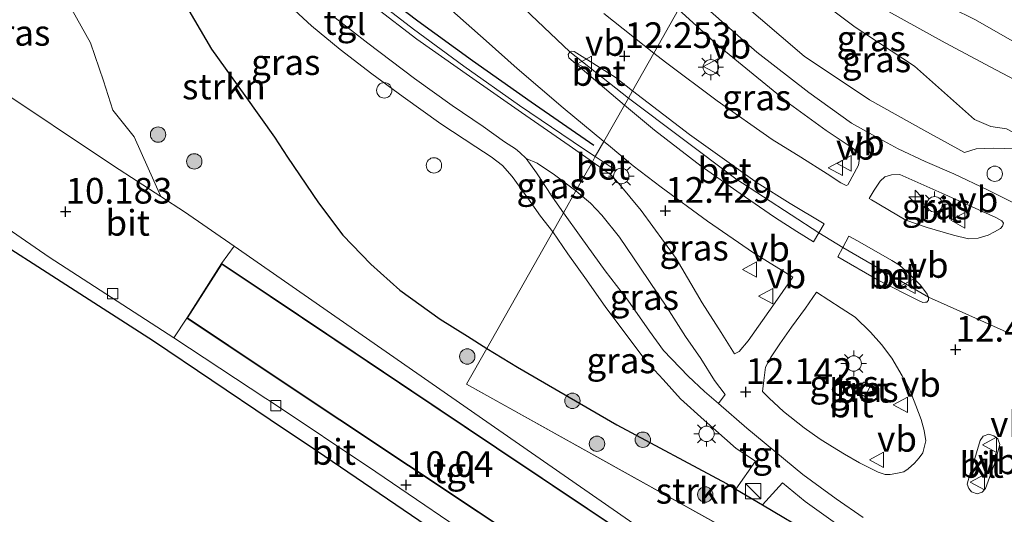
# Model space of a CAD drawing. Units: metres. Extents: x 169998 to 180001, y 417326 to 418751.
# Drawn here: x 179626 to 179722, y 418619 to 418667 of the extents above; entities that cross this region are included whole.
import ezdxf
from ezdxf.enums import TextEntityAlignment as Align

# ---------------------------------------------------------------- set-up
doc = ezdxf.new("R2010")
doc.units = ezdxf.units.M
doc.layers.get('0').update_dxf_attribs({"lineweight": 25})
for name, color, linetype, lineweight in [('B-ME-AL-OVERIG-S-B1', 7, 'Continuous', 18), ('B-ME-GR-BOOM-S-B1', 93, 'Continuous', 18), ('B-ME-GR-STRUIKEN-GV-B6', 93, 'Continuous', 18), ('B-ME-GW-KRUINLIJN-L-B1', 93, 'Continuous', 18), ('B-ME-GW-TEENLIJN-L-B1', 93, 'Continuous', 18), ('B-ME-IE-GRASLAND-GV-B6', 93, 'Continuous', 18), ('B-ME-IE-HULPGEOMETRIE-L-B1', 53, 'Continuous', 18), ('B-ME-IE-INRICHTINGSELEMENT-S-B1', 253, 'Continuous', 18), ('B-ME-IE-MEUBILAIR_WEGMEUBILAIR-LICHTMAST-S-B1', 8, 'Continuous', 18), ('B-ME-KG-KADASTRAAL-DAKRAND-L-B1', 13, 'Continuous', 18), ('B-ME-VH-VERH_SOORT-BETON-OVERIG-GV-B6', 8, 'IE-TERREINAFSCHEIDING-NATUURLIJK-HOUTWAL', 18), ('B-ME-VH-VERH_SOORT-BITUMEN-GV-B6', 8, 'IE-TERREINAFSCHEIDING-NATUURLIJK-HOUTWAL', 18), ('B-ME-VH-VERH_SOORT-KLINKERS-GV-B6', 8, 'IE-TERREINAFSCHEIDING-NATUURLIJK-HOUTWAL', 18), ('B-ME-VH-VERH_SOORT-ONVERHARD-GV-B6', 8, 'Continuous', 18), ('B-ME-VH-VERH_SOORT-TEGELS-GV-B6', 8, 'Continuous', 18), ('B-ME-VV-KOLK-S-B1', 8, 'Continuous', 18), ('B-ME-VW-MEUBILAIR_WEGMEUBILAIR-VERKEERSBORD-S-B1', 8, 'Continuous', 18)]:
    doc.layers.add(name, color=color, linetype=linetype, lineweight=lineweight)
for name, color, linetype in [('B-ME-GW-HOOGTEPUNT-S-B1', 10, 'Continuous'), ('B-ME-IE-TERREINAFSCHEIDING-HAAG-L-B1', 10, 'Continuous'), ('B-ME-IE-TERREINAFSCHEIDING-HAAGRASTER-L-B1', 10, 'Continuous'), ('B-ME-KG-KADASTRAAL-OPNAMEDTMGRENS-L-B1', 10, 'Continuous')]:
    doc.layers.add(name, color=color, linetype=linetype)
doc.styles.add('NLCS-ISO', font='NLCS-ISO.TTF')
doc.linetypes.add('IE-TERREINAFSCHEIDING-NATUURLIJK-HOUTWAL', pattern='A,7,-1.5,[67,NLCS.SHX,S=0.75,R=45,X=0,Y=0],-1.5,7,-1.5,[70,NLCS.SHX,S=0.75,R=0,X=0,Y=0],-1.5', length=20)

# ---------------------------------------------------------------- blocks, each defined once
blk = doc.blocks.new('hecto')
for p, q in [((0, 0.625), (-0.625, 0)), ((0, -0.625), (0, 0.625)), ((-0.625, 0), (0.625, 0)), ((0.625, 0), (0, -0.625))]:
    blk.add_line(p, q)
blk = doc.blocks.new('hoogtepunt')
for p, q in [((-0.5, 0), (0.5, 0)), ((0, 0.5), (0, -0.5))]:
    blk.add_line(p, q)
blk = doc.blocks.new('dtb')
blk.add_circle((0, 0), 0.75)
blk = doc.blocks.new('boom')
h = blk.add_hatch(color=256)
edge = h.paths.add_edge_path()
edge.add_arc((0, 0), 0.75, 0, 360)
blk.add_circle((0, 0), 0.75)
blk = doc.blocks.new('kast')
blk.add_line((-0.75, -0.75), (0.75, 0.75))
blk.add_lwpolyline([(-0.75, 0.75), (0.75, 0.75), (0.75, -0.75), (-0.75, -0.75)], close=True)
blk = doc.blocks.new('lantaarnpaal')
for p, q in [((0, 0.75), (0, 1.25)), ((-0.75, 0), (-1.25, 0)), ((-0.884, 0.884), (-0.53, 0.53)), ((0.53, 0.53), (0.884, 0.884)), ((0.75, 0), (1.25, 0)), ((-0.53, -0.53), (-0.884, -0.884)), ((0, -0.75), (0, -1.25)), ((0.53, -0.53), (0.884, -0.884))]:
    blk.add_line(p, q)
blk.add_circle((0, 0), 0.75)
blk = doc.blocks.new('kolk')
blk.add_lwpolyline([(-0.5, -0.5), (0.5, -0.5), (0.5, 0.5), (-0.5, 0.5)], close=True)
blk = doc.blocks.new('verkeersbord')
for p, q in [((0, 0.75), (-0.75, -0.625)), ((0.75, -0.625), (0, 0.75)), ((-0.75, -0.625), (0.75, -0.625))]:
    blk.add_line(p, q)

msp = doc.modelspace()

# ---------------------------------------------------------------- linework, layer by layer
at = {"layer": 'B-ME-GR-STRUIKEN-GV-B6'}
for points in [[(179695.777, 418611.169, 10.1), (179671.128, 418628.272, 10.156), (179646.478, 418645.376, 10.212), (179641.644, 418648.73, 10.223), (179639.321, 418650.23, 10.22), (179636.752, 418656.036, 10.72), (179634.651, 418658.649, 10.72), (179633.733, 418661.491, 10.86), (179632.465, 418665.216, 11), (179630.211, 418669.283, 11.105), (179629.224, 418674.695, 11.42), (179628.363, 418676.413, 11.455), (179626.51, 418678.386, 11.49), (179620.772, 418682.123, 11.84), (179622.575, 418684.608, 12.036), (179624.277, 418686.835, 12.153), (179625.357, 418688.364, 12.249), (179625.489, 418688.496, 12.249), (179626.266, 418687.946, 12.369), (179629.51, 418688.777, 12.165), (179631.994, 418687.948, 12.276), (179633.818, 418685.784, 12.451), (179635.306, 418683.199, 12.395), (179635.722, 418682.294, 12.385)], [(179635.722, 418682.294, 12.385), (179636.76, 418680.031, 12.359), (179639.626, 418673.727, 12.464), (179642.078, 418668.368, 12.464), (179644.288, 418664.585, 12.424), (179647.53, 418660.074, 12.345), (179650.404, 418656, 12.415), (179651.694, 418654.052, 12.38), (179654.702, 418649.601, 12.281), (179657.099, 418646.472, 12.277), (179659.808, 418643.618, 12.114), (179662.643, 418641.1, 12.136), (179666.572, 418638.279, 11.965), (179669.249, 418636.627, 12), (179671.115, 418635.413, 11.988), (179669.144, 418631.942, 11.445), (179698.099, 418615.815, 11.425)], [(179695.418, 418621.709, 12.122), (179698.002, 418620.177, 12.093), (179703.046, 418617.187, 12.035), (179703.292, 418617.043, 12.047), (179701.442, 418613.914, 11.312), (179699.397, 418611.492, 10.927), (179696.823, 418611.318, 10.489), (179698.099, 418615.815, 11.425), (179669.144, 418631.942, 11.445), (179671.115, 418635.413, 11.988), (179674.109, 418633.604, 12.216), (179683.806, 418627.977, 12.168), (179694.478, 418622.266, 12.133), (179695.418, 418621.709, 12.122)]]:
    msp.add_polyline3d(points, dxfattribs=at)
at = {"layer": 'B-ME-GW-KRUINLIJN-L-B1'}
for points in [[(179632.48, 418728.203, 12.486), (179634.23, 418724.541, 12.346), (179638.7, 418715.562, 12.358), (179643.027, 418707.627, 12.459), (179648.416, 418699.151, 12.407), (179650, 418696.959, 12.515), (179654.876, 418690.21, 12.419), (179660.883, 418682.806, 12.438), (179669.09, 418673.991, 12.332), (179679.22, 418664.332, 12.421), (179684.93, 418659.818, 12.339)], [(179692.214, 418672.679, 11.296), (179695.561, 418669.491, 11.493), (179702.074, 418663.92, 11.708), (179708.439, 418659.638, 11.796), (179713.738, 418656.706, 11.796), (179717.708, 418654.532, 11.656), (179718.842, 418654.859, 11.78), (179720.527, 418654.941, 11.754), (179722.66, 418654.886, 11.474), (179724.999, 418655.119, 11.249)], [(179714.182, 418640.405, 12.361), (179705.851, 418645.266, 12.345), (179703.498, 418646.689, 12.379), (179695.395, 418651.939, 12.379), (179684.93, 418659.818, 12.339)], [(179714.182, 418640.405, 12.361), (179723.301, 418636.365, 12.434), (179738.861, 418629.475, 12.334), (179762.887, 418618.821, 12.43), (179789.614, 418606.789, 12.41), (179813.21, 418595.745, 12.458), (179832.326, 418586.6, 12.448), (179851.441, 418577.456, 12.439), (179873.66, 418567.492, 12.424), (179896.248, 418557.449, 12.514), (179918.643, 418547.559, 12.53), (179939.21, 418538.355, 12.476)]]:
    msp.add_polyline3d(points, dxfattribs=at)
at = {"layer": 'B-ME-GW-TEENLIJN-L-B1'}
msp.add_polyline3d([(179724.999, 418655.119, 11.249), (179721.806, 418656.836, 10.584), (179720.277, 418657.066, 10.529), (179718.685, 418657.736, 10.301), (179712.838, 418662.941, 9.605), (179707.045, 418666.718, 9.762), (179700.834, 418671.423, 9.409), (179694.468, 418676.729, 9.392)], dxfattribs=at)
at = {"layer": 'B-ME-IE-GRASLAND-GV-B6'}
for points in [[(179639.321, 418650.23, 10.22), (179634.716, 418653.202, 10.215), (179622.828, 418661.154, 10.191), (179616.659, 418652.441, 10.124), (179614.319, 418654.018, 10.164), (179616.976, 418657.921, 10.323), (179611.048, 418668.778, 10.745), (179613.361, 418671.995, 11.059), (179616.804, 418676.61, 11.468), (179619.997, 418681.056, 11.756), (179620.772, 418682.123, 11.84), (179626.51, 418678.386, 11.49), (179628.363, 418676.413, 11.455), (179629.224, 418674.695, 11.42), (179630.211, 418669.283, 11.105), (179632.465, 418665.216, 11), (179633.733, 418661.491, 10.86), (179634.651, 418658.649, 10.72), (179636.752, 418656.036, 10.72), (179639.321, 418650.23, 10.22)], [(179722.343, 418665.397, 9.944), (179718.773, 418667.432, 9.734), (179711.653, 418670.99, 9.629), (179706.874, 418673.928, 9.419), (179702.751, 418676.809, 9.384), (179697.016, 418681.158, 9.204), (179697.569, 418682.134, 9.271), (179701.568, 418678.855, 9.3), (179704.128, 418676.979, 9.443), (179706.488, 418675.826, 9.531)], [(179721.806, 418656.836, 10.584), (179720.277, 418657.066, 10.529), (179718.685, 418657.736, 10.301), (179712.838, 418662.941, 9.605), (179707.045, 418666.718, 9.762), (179700.834, 418671.423, 9.409), (179694.468, 418676.729, 9.392), (179695.078, 418677.67, 9.279), (179699.618, 418674.477, 9.425), (179705.738, 418670.707, 9.5), (179710.282, 418668.264, 9.466), (179715.805, 418665.198, 9.72), (179720.28, 418662.823, 9.972), (179722.544, 418661.644, 10.173)], [(179724.999, 418655.119, 11.249), (179722.66, 418654.886, 11.474), (179720.527, 418654.941, 11.754), (179718.842, 418654.859, 11.78), (179717.708, 418654.532, 11.656), (179713.738, 418656.706, 11.796), (179708.439, 418659.638, 11.796), (179702.074, 418663.92, 11.708), (179695.561, 418669.491, 11.493), (179692.214, 418672.679, 11.296), (179694.468, 418676.729, 9.392), (179700.834, 418671.423, 9.409), (179707.045, 418666.718, 9.762), (179712.838, 418662.941, 9.605), (179718.685, 418657.736, 10.301), (179720.277, 418657.066, 10.529), (179721.806, 418656.836, 10.584), (179724.999, 418655.119, 11.249)], [(179722.415, 418649.637, 11.987), (179719.934, 418650.868, 11.995), (179716.675, 418652.431, 12.037), (179713.863, 418653.643, 11.975), (179711.238, 418654.867, 12.006), (179708.718, 418656.239, 12.006), (179706.675, 418657.384, 12.002), (179702.509, 418660.349, 11.871), (179697.455, 418664.286, 11.624), (179691.607, 418669.47, 11.492), (179690.831, 418670.236, 11.57), (179692.214, 418672.679, 11.296), (179695.561, 418669.491, 11.493), (179702.074, 418663.92, 11.708), (179708.439, 418659.638, 11.796), (179713.738, 418656.706, 11.796), (179717.708, 418654.532, 11.656), (179718.842, 418654.859, 11.78), (179720.527, 418654.941, 11.754), (179722.66, 418654.886, 11.474)], [(179667.712, 418668.371, 12.561), (179671.054, 418665.399, 12.516), (179674.096, 418662.713, 12.516), (179678.574, 418658.865, 12.492), (179682.534, 418655.585, 12.481), (179681.7, 418654.113, 12.225), (179680.559, 418654.879, 12.23), (179674.319, 418659.095, 12.313), (179668.866, 418662.928, 12.313), (179663.971, 418666.546, 12.353), (179660.291, 418669.387, 12.345)], [(179651.96, 418668.778, 12.52), (179654.042, 418666.873, 12.52), (179656.826, 418664.567, 12.562), (179659.908, 418662.172, 12.553), (179662.963, 418659.943, 12.55), (179666.628, 418657.323, 12.515), (179670.047, 418655.064, 12.515), (179671.535, 418654.085, 12.48), (179672.639, 418653.251, 12.507), (179673.593, 418652.171, 12.444), (179675.113, 418650.075, 12.3), (179676.371, 418648.326, 12.416), (179677.551, 418646.791, 12.416), (179671.115, 418635.413, 11.988), (179669.249, 418636.627, 12), (179666.572, 418638.279, 11.965), (179662.643, 418641.1, 12.136), (179659.808, 418643.618, 12.114), (179657.099, 418646.472, 12.277), (179654.702, 418649.601, 12.281), (179651.694, 418654.052, 12.38), (179650.404, 418656, 12.415), (179647.53, 418660.074, 12.345), (179644.288, 418664.585, 12.424), (179642.078, 418668.368, 12.464)], [(179689.814, 418668.441, 11.564), (179687.418, 418664.207, 12.13), (179682.523, 418668.08, 12.222)], [(179705.655, 418651.562, 12.226), (179704.314, 418652.439, 12.195), (179701.758, 418654.07, 12.166), (179698.939, 418655.79, 12.168), (179693.575, 418659.536, 12.133), (179688.53, 418663.316, 12.063), (179687.418, 418664.207, 12.13), (179689.814, 418668.441, 11.564), (179693.682, 418664.948, 11.704), (179696.73, 418662.444, 11.752), (179700.635, 418659.273, 11.922), (179704.208, 418656.671, 11.955), (179706.848, 418654.89, 11.959), (179707.224, 418654.549, 12.047), (179707.455, 418654.131, 12.029), (179707.439, 418653.743, 12.082), (179707.378, 418653.27, 12.047), (179706.32, 418651.369, 12.109), (179706.163, 418651.313, 12.077), (179705.655, 418651.562, 12.226)], [(179700.972, 418642.356, 12.504), (179699.01, 418639.586, 12.429), (179696.598, 418636.147, 12.273), (179695.736, 418635.107, 12.214), (179695.281, 418634.886, 12.186), (179693.977, 418636.96, 12.174), (179692.119, 418639.869, 12.174), (179689.579, 418644.169, 12.198), (179686.176, 418648.855, 12.214), (179683.948, 418651.531, 12.214), (179683.178, 418652.361, 12.21), (179683.533, 418652.881, 12.218), (179681.7, 418654.113, 12.225), (179682.534, 418655.585, 12.481), (179682.974, 418655.22, 12.48), (179685.404, 418653.222, 12.468), (179688.111, 418651.129, 12.452), (179692.648, 418647.827, 12.452), (179697.123, 418644.73, 12.445), (179700.972, 418642.356, 12.504)], [(179679.806, 418650.768, 12.317), (179678.599, 418648.642, 12.517), (179677.52, 418650.164, 12.448), (179675.969, 418652.526, 12.421), (179674.97, 418653.924, 12.413), (179676.043, 418653.464, 12.409), (179677.719, 418652.353, 12.317), (179679.806, 418650.768, 12.317)], [(179711.392, 418652.381, 12.006), (179715.506, 418650.536, 12.041), (179720.759, 418648.193, 12.006), (179721.352, 418647.846, 12.076), (179721.513, 418647.626, 12.076), (179721.422, 418647.342, 12.076), (179721.217, 418647.119, 12.076), (179720.638, 418646.773, 12.111), (179720.004, 418646.455, 12.146), (179719.022, 418646.164, 12.111), (179718.099, 418646.114, 12.111), (179716.635, 418646.461, 12.111), (179714.056, 418647.191, 12.041), (179711.992, 418647.934, 12.181), (179708.628, 418649.891, 12.076), (179708.4, 418650.023, 12.111), (179708.877, 418650.845, 12.076), (179709.486, 418651.735, 12.076), (179709.937, 418652.137, 12.006), (179710.594, 418652.326, 12.041), (179711.392, 418652.381, 12.006)], [(179693.699, 418630.062, 12.095), (179692.334, 418631.223, 12.106), (179690.772, 418632.706, 12.226), (179688.344, 418635.209, 12.261), (179686.987, 418637.095, 12.234), (179684.86, 418640.123, 12.337), (179682.663, 418642.976, 12.389), (179680.334, 418646.235, 12.41), (179678.599, 418648.642, 12.517), (179679.806, 418650.768, 12.317), (179680.036, 418650.593, 12.317), (179681.23, 418649.585, 12.29), (179682.329, 418648.408, 12.257), (179684.048, 418646.255, 12.222), (179686.096, 418643.249, 12.222), (179688.675, 418639.427, 12.205), (179690.487, 418636.577, 12.19), (179692.002, 418634.452, 12.198), (179693.335, 418632.287, 12.085), (179694.366, 418630.915, 12.01), (179693.699, 418630.062, 12.095)], [(179697.322, 418624.416, 12.117), (179695.418, 418621.709, 12.122), (179694.478, 418622.266, 12.133), (179683.806, 418627.977, 12.168), (179674.109, 418633.604, 12.216), (179671.115, 418635.413, 11.988), (179677.551, 418646.791, 12.416), (179679.037, 418644.634, 12.416), (179680.831, 418642.114, 12.383), (179682.712, 418639.409, 12.313), (179684.599, 418636.904, 12.257), (179686.64, 418634.195, 12.171), (179688.303, 418632.402, 12.224), (179690.009, 418630.505, 12.235), (179692.324, 418628.439, 12.161), (179695.423, 418625.652, 12.226), (179697.322, 418624.416, 12.117)], [(179702.057, 418627.665, 12.242), (179700.059, 418629.266, 12.125), (179699.117, 418630.153, 12.09), (179698.669, 418630.581, 12.195), (179697.995, 418631.223, 12.16), (179698.14, 418632.291, 12.024), (179698.298, 418633.603, 12.247), (179698.771, 418634.511, 12.299), (179699.678, 418635.855, 12.332), (179700.834, 418637.492, 12.334), (179702.199, 418639.348, 12.464), (179703.279, 418640.902, 12.445), (179705.681, 418639.353, 12.452), (179707.049, 418638.474, 12.487), (179708.533, 418637.016, 12.421), (179709.612, 418635.805, 12.452), (179710.616, 418634.475, 12.417), (179711.625, 418632.752, 12.417), (179712.33, 418631.437, 12.351), (179712.941, 418629.863, 12.419), (179713.483, 418628.502, 12.431), (179713.764, 418627.419, 12.325), (179713.922, 418626.399, 12.265), (179713.632, 418625.24, 12.304), (179713.278, 418624.755, 12.258), (179712.827, 418624.237, 12.282), (179712.205, 418623.677, 12.265), (179711.792, 418623.387, 12.247), (179711.005, 418623.229, 12.207), (179710.458, 418623.13, 12.219), (179709.963, 418623.133, 12.269), (179709.267, 418623.356, 12.164), (179707.469, 418624.278, 12.166), (179705.985, 418625.111, 12.201), (179704.827, 418625.822, 12.131), (179703.637, 418626.564, 12.271), (179702.057, 418627.665, 12.242)], [(179707.256, 418631.149, 12.309), (179707.971, 418630.735, 12.23), (179708.537, 418631.78, 12.309), (179707.86, 418632.13, 12.309), (179707.256, 418631.149, 12.309)], [(179709.669, 418615.307, 12.319), (179710.195, 418614.821, 12.25), (179710.933, 418614.015, 12.219), (179711.27, 418612.821, 12.242), (179711.222, 418611.527, 12.242), (179710.629, 418607.334, 12.135), (179710.399, 418612.873, 12.13), (179707.146, 418614.785, 12.231), (179703.292, 418617.043, 12.047), (179703.046, 418617.187, 12.035), (179698.002, 418620.177, 12.093), (179699.956, 418622.331, 12.084), (179702.178, 418620.511, 12.261), (179705.346, 418618.223, 12.17), (179709.669, 418615.307, 12.319)]]:
    msp.add_polyline3d(points, dxfattribs=at)
at = {"layer": 'B-ME-IE-HULPGEOMETRIE-L-B1'}
msp.add_line((179669.144, 418631.942, 11.445), (179698.099, 418615.815, 11.425), dxfattribs=at)
msp.add_polyline3d([(179701.591, 418689.237, 9.063), (179697.569, 418682.134, 9.271), (179697.016, 418681.158, 9.204), (179695.078, 418677.67, 9.279), (179694.468, 418676.729, 9.392), (179692.214, 418672.679, 11.296), (179690.831, 418670.236, 11.57), (179689.814, 418668.441, 11.564), (179687.418, 418664.207, 12.13), (179685.327, 418660.519, 12.221), (179684.93, 418659.818, 12.339), (179684.536, 418659.125, 12.456), (179682.534, 418655.585, 12.481), (179681.7, 418654.113, 12.225), (179681.418, 418653.614, 12.228), (179679.806, 418650.768, 12.317), (179678.599, 418648.642, 12.517), (179677.551, 418646.791, 12.416), (179671.115, 418635.413, 11.988), (179669.144, 418631.942, 11.445)], dxfattribs=at)
at = {"layer": 'B-ME-IE-TERREINAFSCHEIDING-HAAG-L-B1'}
msp.add_polyline3d([(179618.84, 418735.887, 12.42), (179624.478, 418724.406, 12.524), (179629.061, 418714.95, 12.421), (179633.113, 418706.504, 12.413), (179636.553, 418699.826, 12.413), (179639.888, 418694.125, 12.382), (179643.103, 418689.432, 12.417), (179647.966, 418683.088, 12.437), (179650, 418680.742, 12.47), (179652.339, 418678.044, 12.508), (179656.869, 418673.549, 12.568), (179660.487, 418670.325, 12.648), (179664.387, 418667.339, 12.596), (179669.723, 418663.484, 12.504), (179675.452, 418659.45, 12.54), (179681.554, 418655.244, 12.541)], dxfattribs=at)
at = {"layer": 'B-ME-IE-TERREINAFSCHEIDING-HAAGRASTER-L-B1'}
for points in [[(179636.76, 418680.031, 12.359), (179639.626, 418673.727, 12.464), (179642.078, 418668.368, 12.464), (179644.288, 418664.585, 12.424), (179647.53, 418660.074, 12.345), (179650.404, 418656, 12.415), (179651.694, 418654.052, 12.38), (179654.702, 418649.601, 12.281), (179657.099, 418646.472, 12.277), (179659.808, 418643.618, 12.114), (179662.643, 418641.1, 12.136), (179666.572, 418638.279, 11.965), (179669.249, 418636.627, 12), (179671.115, 418635.413, 11.988)], [(179671.115, 418635.413, 11.988), (179674.109, 418633.604, 12.216), (179683.806, 418627.977, 12.168), (179694.478, 418622.266, 12.133), (179695.418, 418621.709, 12.122), (179698.002, 418620.177, 12.093), (179703.046, 418617.187, 12.035)]]:
    msp.add_polyline3d(points, dxfattribs=at)
at = {"layer": 'B-ME-KG-KADASTRAAL-DAKRAND-L-B1'}
msp.add_polyline3d([(179692.399, 418608.641, 13.336), (179690.563, 418606.006, 13.336), (179670.281, 418619.512, 13.336), (179650, 418633.018, 13.336), (179641.934, 418638.389, 13.336), (179645.273, 418643.638, 13.34), (179650, 418640.473, 13.34), (179672.06, 418625.704, 13.34), (179694.12, 418610.936, 13.34), (179692.399, 418608.641, 13.336)], dxfattribs=at)
at = {"layer": 'B-ME-KG-KADASTRAAL-OPNAMEDTMGRENS-L-B1'}
msp.add_polyline3d([(179565.492, 418750, 8.77), (179574.164, 418734.258, 8.559), (179591.081, 418703.902, 8.551), (179595.903, 418695.269, 6.885), (179604.189, 418680.624, 6.885), (179604.903, 418679.329, 7.811), (179606.025, 418677.772, 7.887), (179607.112, 418675.278, 10.733), (179607.886, 418673.786, 10.984), (179608.81, 418672.501, 11.007), (179611.048, 418668.778, 10.745), (179616.976, 418657.921, 10.323), (179614.319, 418654.018, 10.164), (179613.386, 418652.324, 10.136), (179638.615, 418636.168, 9.937), (179650, 418628.503, 9.968), (179654.53, 418625.453, 9.98), (179676.826, 418610.285, 9.953), (179691.282, 418600.729, 10.012), (179691.91, 418601.652, 10.024), (179695.556, 418606.849, 10.307)], dxfattribs=at)
msp.add_polyline3d([(179565.492, 418750, 8.77), (179574.164, 418734.258, 8.559), (179591.081, 418703.902, 8.551), (179595.903, 418695.269, 6.885), (179604.189, 418680.624, 6.885), (179604.903, 418679.329, 7.811), (179606.025, 418677.772, 7.887), (179607.112, 418675.278, 10.733), (179607.886, 418673.786, 10.984), (179608.81, 418672.501, 11.007), (179611.048, 418668.778, 10.745), (179616.976, 418657.921, 10.323), (179614.319, 418654.018, 10.164), (179613.386, 418652.324, 10.136), (179638.615, 418636.168, 9.937), (179650, 418628.503, 9.968), (179654.53, 418625.453, 9.98), (179676.826, 418610.285, 9.953), (179691.282, 418600.729, 10.012), (179691.91, 418601.652, 10.024), (179695.556, 418606.849, 10.307)], dxfattribs=at)
at = {"layer": 'B-ME-VH-VERH_SOORT-BETON-OVERIG-GV-B6'}
for points in [[(179660.291, 418669.387, 12.345), (179663.971, 418666.546, 12.353), (179668.866, 418662.928, 12.313), (179674.319, 418659.095, 12.313), (179680.559, 418654.879, 12.23), (179681.7, 418654.113, 12.225), (179681.418, 418653.614, 12.228), (179679.138, 418655.19, 12.377), (179674.495, 418658.429, 12.401), (179669.43, 418661.946, 12.405), (179664.303, 418665.578, 12.401), (179660.221, 418668.671, 12.441)], [(179685.327, 418660.519, 12.221), (179684.93, 418659.818, 12.339), (179684.536, 418659.125, 12.456), (179679.125, 418663.742, 12.456), (179679.067, 418664.068, 12.421), (179679.22, 418664.332, 12.421), (179679.409, 418664.382, 12.421), (179679.655, 418664.375, 12.526), (179683.64, 418661.845, 12.316), (179685.327, 418660.519, 12.221)], [(179684.536, 418659.125, 12.456), (179684.93, 418659.818, 12.339), (179685.327, 418660.519, 12.221), (179690.892, 418656.281, 12.221), (179697.479, 418651.557, 12.291), (179700.699, 418649.541, 12.361), (179704.003, 418647.567, 12.361), (179703.498, 418646.689, 12.379), (179702.985, 418645.798, 12.396), (179701.34, 418646.827, 12.396), (179699.187, 418648.213, 12.466), (179695.816, 418650.509, 12.431), (179692.029, 418653.195, 12.361), (179687.468, 418656.691, 12.501), (179684.536, 418659.125, 12.456)], [(179683.178, 418652.361, 12.21), (179681.689, 418653.427, 12.21), (179681.418, 418653.614, 12.228), (179681.7, 418654.113, 12.225), (179683.533, 418652.881, 12.218), (179683.178, 418652.361, 12.21)], [(179707.258, 418645.89, 12.396), (179710.628, 418643.978, 12.396), (179711.359, 418643.525, 12.361), (179712.273, 418642.732, 12.361), (179713.408, 418641.576, 12.361), (179714.046, 418640.7, 12.326), (179714.182, 418640.405, 12.361), (179714.175, 418640.121, 12.396), (179714.035, 418639.937, 12.431), (179713.882, 418639.918, 12.396), (179713.646, 418639.903, 12.431), (179713.289, 418640.072, 12.466), (179709.277, 418642.058, 12.431), (179705.346, 418644.332, 12.361), (179705.851, 418645.266, 12.345), (179706.438, 418646.353, 12.326), (179707.258, 418645.89, 12.396)], [(179707.256, 418631.149, 12.309), (179707.86, 418632.13, 12.309), (179708.537, 418631.78, 12.309), (179707.971, 418630.735, 12.23), (179707.256, 418631.149, 12.309)]]:
    msp.add_polyline3d(points, dxfattribs=at)
at = {"layer": 'B-ME-VH-VERH_SOORT-BITUMEN-GV-B6'}
for points in [[(179691.607, 418669.47, 11.492), (179697.455, 418664.286, 11.624), (179702.509, 418660.349, 11.871), (179706.675, 418657.384, 12.002), (179708.718, 418656.239, 12.006), (179711.238, 418654.867, 12.006), (179713.863, 418653.643, 11.975), (179716.675, 418652.431, 12.037), (179719.934, 418650.868, 11.995), (179722.415, 418649.637, 11.987)], [(179660.221, 418668.671, 12.441), (179664.303, 418665.578, 12.401), (179669.43, 418661.946, 12.405), (179674.495, 418658.429, 12.401), (179679.138, 418655.19, 12.377), (179681.418, 418653.614, 12.228), (179679.806, 418650.768, 12.317), (179677.719, 418652.353, 12.317), (179676.043, 418653.464, 12.409), (179674.97, 418653.924, 12.413), (179674.329, 418654.518, 12.445), (179673.904, 418654.885, 12.445), (179672.835, 418655.559, 12.445), (179670.766, 418657.044, 12.393), (179667.73, 418659.083, 12.559), (179664.072, 418661.72, 12.443), (179659.51, 418665.169, 12.544), (179656.335, 418667.631, 12.404)], [(179682.523, 418668.08, 12.222), (179687.418, 418664.207, 12.13), (179685.327, 418660.519, 12.221), (179683.64, 418661.845, 12.316), (179679.655, 418664.375, 12.526), (179679.409, 418664.382, 12.421), (179679.22, 418664.332, 12.421), (179679.067, 418664.068, 12.421), (179679.125, 418663.742, 12.456), (179684.536, 418659.125, 12.456), (179682.534, 418655.585, 12.481), (179678.574, 418658.865, 12.492), (179674.096, 418662.713, 12.516), (179671.054, 418665.399, 12.516), (179667.712, 418668.371, 12.561)], [(179707.825, 418618.934, 12.15), (179705.192, 418620.757, 12.171), (179703.631, 418621.889, 12.112), (179701.939, 418623.129, 12.13), (179696.47, 418627.66, 11.916), (179693.699, 418630.062, 12.095), (179694.366, 418630.915, 12.01), (179693.335, 418632.287, 12.085), (179692.002, 418634.452, 12.198), (179690.487, 418636.577, 12.19), (179688.675, 418639.427, 12.205), (179686.096, 418643.249, 12.222), (179684.048, 418646.255, 12.222), (179682.329, 418648.408, 12.257), (179681.23, 418649.585, 12.29), (179680.036, 418650.593, 12.317), (179679.806, 418650.768, 12.317), (179681.418, 418653.614, 12.228), (179681.689, 418653.427, 12.21), (179683.178, 418652.361, 12.21), (179683.948, 418651.531, 12.214), (179686.176, 418648.855, 12.214), (179689.579, 418644.169, 12.198), (179692.119, 418639.869, 12.174), (179693.977, 418636.96, 12.174), (179695.281, 418634.886, 12.186), (179695.736, 418635.107, 12.214), (179696.598, 418636.147, 12.273), (179699.01, 418639.586, 12.429), (179700.972, 418642.356, 12.504), (179697.123, 418644.73, 12.445), (179692.648, 418647.827, 12.452), (179688.111, 418651.129, 12.452), (179685.404, 418653.222, 12.468), (179682.974, 418655.22, 12.48), (179682.534, 418655.585, 12.481), (179684.536, 418659.125, 12.456), (179687.468, 418656.691, 12.501), (179692.029, 418653.195, 12.361), (179695.816, 418650.509, 12.431), (179699.187, 418648.213, 12.466), (179701.34, 418646.827, 12.396), (179702.985, 418645.798, 12.396), (179703.498, 418646.689, 12.379), (179704.003, 418647.567, 12.361), (179700.699, 418649.541, 12.361), (179697.479, 418651.557, 12.291), (179690.892, 418656.281, 12.221), (179685.327, 418660.519, 12.221), (179687.418, 418664.207, 12.13), (179688.53, 418663.316, 12.063), (179693.575, 418659.536, 12.133), (179698.939, 418655.79, 12.168), (179701.758, 418654.07, 12.166), (179704.314, 418652.439, 12.195), (179705.655, 418651.562, 12.226), (179706.163, 418651.313, 12.077), (179706.32, 418651.369, 12.109), (179707.378, 418653.27, 12.047), (179707.439, 418653.743, 12.082), (179707.455, 418654.131, 12.029), (179707.224, 418654.549, 12.047), (179706.848, 418654.89, 11.959), (179704.208, 418656.671, 11.955), (179700.635, 418659.273, 11.922), (179696.73, 418662.444, 11.752), (179693.682, 418664.948, 11.704), (179689.814, 418668.441, 11.564)], [(179639.321, 418650.23, 10.22), (179641.644, 418648.73, 10.223), (179646.478, 418645.376, 10.212), (179645.258, 418643.708, 10.156), (179641.866, 418638.375, 10.156), (179640.593, 418636.465, 9.992), (179628.453, 418644.327, 9.992), (179616.659, 418652.441, 10.124), (179622.828, 418661.154, 10.191), (179634.716, 418653.202, 10.215), (179639.321, 418650.23, 10.22)], [(179691.91, 418601.652, 10.024), (179691.282, 418600.729, 10.012), (179676.826, 418610.285, 9.953), (179654.53, 418625.453, 9.98), (179650, 418628.503, 9.968), (179638.615, 418636.168, 9.937), (179613.386, 418652.324, 10.136), (179614.319, 418654.018, 10.164), (179616.659, 418652.441, 10.124), (179628.453, 418644.327, 9.992), (179640.593, 418636.465, 9.992), (179649.579, 418630.552, 9.988), (179650, 418630.27, 9.993), (179660.294, 418623.381, 10.124), (179671.394, 418615.839, 9.941), (179681.699, 418608.963, 9.976), (179690.149, 418602.927, 10.024), (179691.91, 418601.652, 10.024)], [(179711.392, 418652.381, 12.006), (179710.594, 418652.326, 12.041), (179709.937, 418652.137, 12.006), (179709.486, 418651.735, 12.076), (179708.877, 418650.845, 12.076), (179708.4, 418650.023, 12.111), (179708.628, 418649.891, 12.076), (179711.992, 418647.934, 12.181), (179714.056, 418647.191, 12.041), (179716.635, 418646.461, 12.111), (179718.099, 418646.114, 12.111), (179719.022, 418646.164, 12.111), (179720.004, 418646.455, 12.146), (179720.638, 418646.773, 12.111), (179721.217, 418647.119, 12.076), (179721.422, 418647.342, 12.076), (179721.513, 418647.626, 12.076), (179721.352, 418647.846, 12.076), (179720.759, 418648.193, 12.006), (179715.506, 418650.536, 12.041), (179711.392, 418652.381, 12.006)], [(179707.258, 418645.89, 12.396), (179706.438, 418646.353, 12.326), (179705.851, 418645.266, 12.345), (179705.346, 418644.332, 12.361), (179709.277, 418642.058, 12.431), (179713.289, 418640.072, 12.466), (179713.646, 418639.903, 12.431), (179713.882, 418639.918, 12.396), (179714.035, 418639.937, 12.431), (179714.175, 418640.121, 12.396), (179714.182, 418640.405, 12.361), (179714.046, 418640.7, 12.326), (179713.408, 418641.576, 12.361), (179712.273, 418642.732, 12.361), (179711.359, 418643.525, 12.361), (179710.628, 418643.978, 12.396), (179707.258, 418645.89, 12.396)], [(179702.057, 418627.665, 12.242), (179703.637, 418626.564, 12.271), (179704.827, 418625.822, 12.131), (179705.985, 418625.111, 12.201), (179707.469, 418624.278, 12.166), (179709.267, 418623.356, 12.164), (179709.963, 418623.133, 12.269), (179710.458, 418623.13, 12.219), (179711.005, 418623.229, 12.207), (179711.792, 418623.387, 12.247), (179712.205, 418623.677, 12.265), (179712.827, 418624.237, 12.282), (179713.278, 418624.755, 12.258), (179713.632, 418625.24, 12.304), (179713.922, 418626.399, 12.265), (179713.764, 418627.419, 12.325), (179713.483, 418628.502, 12.431), (179712.941, 418629.863, 12.419), (179712.33, 418631.437, 12.351), (179711.625, 418632.752, 12.417), (179710.616, 418634.475, 12.417), (179709.612, 418635.805, 12.452), (179708.533, 418637.016, 12.421), (179707.049, 418638.474, 12.487), (179705.681, 418639.353, 12.452), (179703.279, 418640.902, 12.445), (179702.199, 418639.348, 12.464), (179700.834, 418637.492, 12.334), (179699.678, 418635.855, 12.332), (179698.771, 418634.511, 12.299), (179698.298, 418633.603, 12.247), (179698.14, 418632.291, 12.024), (179697.995, 418631.223, 12.16), (179698.669, 418630.581, 12.195), (179699.117, 418630.153, 12.09), (179700.059, 418629.266, 12.125), (179702.057, 418627.665, 12.242)], [(179718.5, 418624.025, 12.402), (179718.159, 418622.909, 12.354), (179717.971, 418622.193, 12.354), (179718.125, 418621.767, 12.35), (179718.399, 418621.454, 12.346), (179718.95, 418621.243, 12.342), (179719.417, 418621.393, 12.342), (179719.755, 418621.775, 12.346), (179720.666, 418624.263, 12.406), (179721.148, 418626.058, 12.41), (179720.95, 418626.61, 12.41), (179720.577, 418626.913, 12.41), (179720.06, 418627.06, 12.41), (179719.512, 418626.878, 12.41), (179719.218, 418626.432, 12.414), (179718.5, 418624.025, 12.402)]]:
    msp.add_polyline3d(points, dxfattribs=at)
at = {"layer": 'B-ME-VH-VERH_SOORT-KLINKERS-GV-B6'}
msp.add_polyline3d([(179718.5, 418624.025, 12.402), (179719.218, 418626.432, 12.414), (179719.512, 418626.878, 12.41), (179720.06, 418627.06, 12.41), (179720.577, 418626.913, 12.41), (179720.95, 418626.61, 12.41), (179721.148, 418626.058, 12.41), (179720.666, 418624.263, 12.406), (179719.755, 418621.775, 12.346), (179719.417, 418621.393, 12.342), (179718.95, 418621.243, 12.342), (179718.399, 418621.454, 12.346), (179718.125, 418621.767, 12.35), (179717.971, 418622.193, 12.354), (179718.159, 418622.909, 12.354), (179718.5, 418624.025, 12.402)], dxfattribs=at)
at = {"layer": 'B-ME-VH-VERH_SOORT-ONVERHARD-GV-B6'}
msp.add_polyline3d([(179722.544, 418661.644, 10.173), (179720.28, 418662.823, 9.972), (179715.805, 418665.198, 9.72), (179710.282, 418668.264, 9.466), (179705.738, 418670.707, 9.5), (179699.618, 418674.477, 9.425), (179695.078, 418677.67, 9.279), (179697.016, 418681.158, 9.204), (179702.751, 418676.809, 9.384), (179706.874, 418673.928, 9.419), (179711.653, 418670.99, 9.629), (179718.773, 418667.432, 9.734), (179722.343, 418665.397, 9.944)], dxfattribs=at)
at = {"layer": 'B-ME-VH-VERH_SOORT-TEGELS-GV-B6'}
for points in [[(179656.335, 418667.631, 12.404), (179659.51, 418665.169, 12.544), (179664.072, 418661.72, 12.443), (179667.73, 418659.083, 12.559), (179670.766, 418657.044, 12.393), (179672.835, 418655.559, 12.445), (179673.904, 418654.885, 12.445), (179674.329, 418654.518, 12.445), (179674.97, 418653.924, 12.413), (179675.969, 418652.526, 12.421), (179677.52, 418650.164, 12.448), (179678.599, 418648.642, 12.517), (179677.551, 418646.791, 12.416), (179676.371, 418648.326, 12.416), (179675.113, 418650.075, 12.3), (179673.593, 418652.171, 12.444), (179672.639, 418653.251, 12.507), (179671.535, 418654.085, 12.48), (179670.047, 418655.064, 12.515), (179666.628, 418657.323, 12.515), (179662.963, 418659.943, 12.55), (179659.908, 418662.172, 12.553), (179656.826, 418664.567, 12.562), (179654.042, 418666.873, 12.52), (179651.96, 418668.778, 12.52)], [(179705.346, 418618.223, 12.17), (179702.178, 418620.511, 12.261), (179699.956, 418622.331, 12.084), (179698.002, 418620.177, 12.093), (179695.418, 418621.709, 12.122), (179697.322, 418624.416, 12.117), (179695.423, 418625.652, 12.226), (179692.324, 418628.439, 12.161), (179690.009, 418630.505, 12.235), (179688.303, 418632.402, 12.224), (179686.64, 418634.195, 12.171), (179684.599, 418636.904, 12.257), (179682.712, 418639.409, 12.313), (179680.831, 418642.114, 12.383), (179679.037, 418644.634, 12.416), (179677.551, 418646.791, 12.416), (179678.599, 418648.642, 12.517), (179680.334, 418646.235, 12.41), (179682.663, 418642.976, 12.389), (179684.86, 418640.123, 12.337), (179686.987, 418637.095, 12.234), (179688.344, 418635.209, 12.261), (179690.772, 418632.706, 12.226), (179692.334, 418631.223, 12.106), (179693.699, 418630.062, 12.095)], [(179695.777, 418611.169, 10.1), (179690.149, 418602.927, 10.024), (179681.699, 418608.963, 9.976), (179671.394, 418615.839, 9.941), (179660.294, 418623.381, 10.124), (179650, 418630.27, 9.993), (179649.579, 418630.552, 9.988), (179640.593, 418636.465, 9.992), (179641.866, 418638.375, 10.156), (179650, 418632.958, 10.156), (179670.288, 418619.447, 10.156), (179690.576, 418605.937, 10.156), (179692.44, 418608.612, 10.156), (179694.192, 418610.948, 10.156), (179672.096, 418625.74, 10.156), (179650, 418640.533, 10.156), (179645.258, 418643.708, 10.156), (179646.478, 418645.376, 10.212), (179671.128, 418628.272, 10.156), (179695.777, 418611.169, 10.1)], [(179693.699, 418630.062, 12.095), (179696.47, 418627.66, 11.916), (179701.939, 418623.129, 12.13), (179703.631, 418621.889, 12.112), (179705.192, 418620.757, 12.171), (179707.825, 418618.934, 12.15)]]:
    msp.add_polyline3d(points, dxfattribs=at)

# ---------------------------------------------------------------- block references
at = {"layer": 'B-ME-AL-OVERIG-S-B1', "rotation": 90}
for name, p in [('dtb', (179661.12, 418660.574, 12.544)), ('hecto', (179712.891, 418650.208, 12.265))]:
    msp.add_blockref(name, p, dxfattribs=at)
at = {"layer": 'B-ME-GR-BOOM-S-B1', "rotation": 90}
for p in [(179639.066, 418656.262, 10.842), (179642.599, 418653.648, 11.367), (179669.218, 418634.635, 12.062), (179679.47, 418630.309, 11.83), (179681.865, 418626.123, 12.054), (179686.334, 418626.522, 12.04), (179692.419, 418621.18, 11.708)]:
    msp.add_blockref('boom', p, dxfattribs=at)
at = {"layer": 'B-ME-GW-HOOGTEPUNT-S-B1', "rotation": 90}
for p in [(179684.564, 418663.921, 12.253), (179684.564, 418663.921, 12.253), (179630.051, 418648.758, 10.183), (179630.051, 418648.758, 10.183), (179688.531, 418648.835, 12.429), (179688.531, 418648.835, 12.429), (179716.834, 418635.305, 12.437), (179716.834, 418635.305, 12.437), (179696.365, 418631.181, 12.142), (179696.365, 418631.181, 12.142), (179663.251, 418622.113, 10.04), (179663.251, 418622.113, 10.04)]:
    msp.add_blockref('hoogtepunt', p, dxfattribs=at)
at = {"layer": 'B-ME-IE-INRICHTINGSELEMENT-S-B1', "rotation": 90}
for name, p in [('dtb', (179665.97, 418653.26, 12.132)), ('dtb', (179720.646, 418652.441, 12.069)), ('kast', (179697.087, 418621.512, 13.631))]:
    msp.add_blockref(name, p, dxfattribs=at)
at = {"layer": 'B-ME-IE-MEUBILAIR_WEGMEUBILAIR-LICHTMAST-S-B1', "rotation": 90}
for p in [(179692.967, 418662.828, 12.05), (179684.234, 418652.225, 12.417), (179714.79, 418649.464, 12.19), (179706.894, 418633.951, 12.337), (179692.548, 418627.095, 12.222)]:
    msp.add_blockref('lantaarnpaal', p, dxfattribs=at)
at = {"layer": 'B-ME-VV-KOLK-S-B1', "rotation": 90}
for p in [(179682.791, 418653.014, 12.309), (179634.651, 418640.75, 10.056), (179650.552, 418629.836, 9.992)]:
    msp.add_blockref('kolk', p, dxfattribs=at)
at = {"layer": 'B-ME-VW-MEUBILAIR_WEGMEUBILAIR-VERKEERSBORD-S-B1', "rotation": 90}
for p in [(179680.703, 418663.159, 12.399), (179693.009, 418662.89, 12.054), (179705.17, 418653.034, 12.238), (179706.034, 418653.46, 12.178), (179717.113, 418647.905, 12.065), (179696.788, 418643.112, 12.512), (179712.262, 418641.525, 12.357), (179698.38, 418640.5, 12.504), (179711.511, 418629.924, 12.357), (179720.212, 418626.011, 12.613), (179709.181, 418624.569, 12.241), (179719.011, 418622.384, 12.589)]:
    msp.add_blockref('verkeersbord', p, dxfattribs=at)

# ---------------------------------------------------------------- texts
at = {"layer": 'B-ME-GR-STRUIKEN-GV-B6', "ltscale": 0.2, "style": 'NLCS-ISO'}
for p in [(179645.493, 418660.944), (179691.685, 418621.54)]:
    msp.add_text('strkn', height=2.5, dxfattribs=at).set_placement(p, align=Align.MIDDLE_CENTER)
at = {"layer": 'B-ME-GW-HOOGTEPUNT-S-B1', "ltscale": 0.2, "style": 'NLCS-ISO'}
for s, p in [('12.253', (179684.564, 418663.921, 12.253)), ('12.253', (179684.564, 418663.921, 12.253)), ('10.183', (179630.051, 418648.758, 10.183)), ('10.183', (179630.051, 418648.758, 10.183)), ('12.429', (179688.531, 418648.835, 12.429)), ('12.429', (179688.531, 418648.835, 12.429)), ('12.437', (179716.834, 418635.305, 12.437)), ('12.437', (179716.834, 418635.305, 12.437)), ('12.142', (179696.365, 418631.181, 12.142)), ('12.142', (179696.365, 418631.181, 12.142)), ('10.04', (179663.251, 418622.113, 10.04)), ('10.04', (179663.251, 418622.113, 10.04))]:
    msp.add_text(s, height=2.5, dxfattribs=at).set_placement(p, align=Align.BOTTOM_LEFT)
at = {"layer": 'B-ME-IE-GRASLAND-GV-B6', "ltscale": 0.2, "style": 'NLCS-ISO'}
for p in [(179625.184, 418666.177), (179708.606, 418665.631), (179709.12, 418663.591), (179651.52, 418663.322), (179697.436, 418659.877), (179677.388, 418651.283), (179714.956, 418649.248), (179691.336, 418645.236), (179686.482, 418640.415), (179684.218, 418634.25), (179705.958, 418632.016), (179707.896, 418631.432)]:
    msp.add_text('gras', height=2.5, dxfattribs=at).set_placement(p, align=Align.MIDDLE_CENTER)
at = {"layer": 'B-ME-VH-VERH_SOORT-BETON-OVERIG-GV-B6', "ltscale": 0.2, "style": 'NLCS-ISO'}
for p in [(179682.024, 418662.272), (179682.449, 418653.126), (179694.315, 418652.764), (179710.962, 418642.509), (179707.776, 418631.389)]:
    msp.add_text('bet', height=2.5, dxfattribs=at).set_placement(p, align=Align.MIDDLE_CENTER)
at = {"layer": 'B-ME-VH-VERH_SOORT-BITUMEN-GV-B6', "ltscale": 0.2, "style": 'NLCS-ISO'}
for p in [(179715.282, 418648.927), (179636.103, 418647.658), (179710.962, 418642.509), (179706.677, 418629.945), (179656.2, 418625.33), (179719.369, 418624.062)]:
    msp.add_text('bit', height=2.5, dxfattribs=at).set_placement(p, align=Align.MIDDLE_CENTER)
at = {"layer": 'B-ME-VH-VERH_SOORT-KLINKERS-GV-B6', "ltscale": 0.2, "style": 'NLCS-ISO'}
msp.add_text('kl', height=2.5, dxfattribs=at).set_placement((179719.369, 418624.062), align=Align.MIDDLE_CENTER)
at = {"layer": 'B-ME-VH-VERH_SOORT-TEGELS-GV-B6', "ltscale": 0.2, "style": 'NLCS-ISO'}
for p in [(179657.281, 418667.233), (179697.8, 418625.079), (179667.979, 418623.532)]:
    msp.add_text('tgl', height=2.5, dxfattribs=at).set_placement(p, align=Align.MIDDLE_CENTER)
at = {"layer": 'B-ME-VW-MEUBILAIR_WEGMEUBILAIR-VERKEERSBORD-S-B1', "ltscale": 0.2, "style": 'NLCS-ISO'}
for p in [(179680.703, 418663.159, 12.399), (179693.009, 418662.89, 12.054), (179705.17, 418653.034, 12.238), (179706.034, 418653.46, 12.178), (179717.113, 418647.905, 12.065), (179696.788, 418643.112, 12.512), (179712.262, 418641.525, 12.357), (179698.38, 418640.5, 12.504), (179711.511, 418629.924, 12.357), (179720.212, 418626.011, 12.613), (179709.181, 418624.569, 12.241), (179719.011, 418622.384, 12.589)]:
    msp.add_text('vb', height=2.5, dxfattribs=at).set_placement(p, align=Align.BOTTOM_LEFT)

doc.saveas('drawing.dxf')
